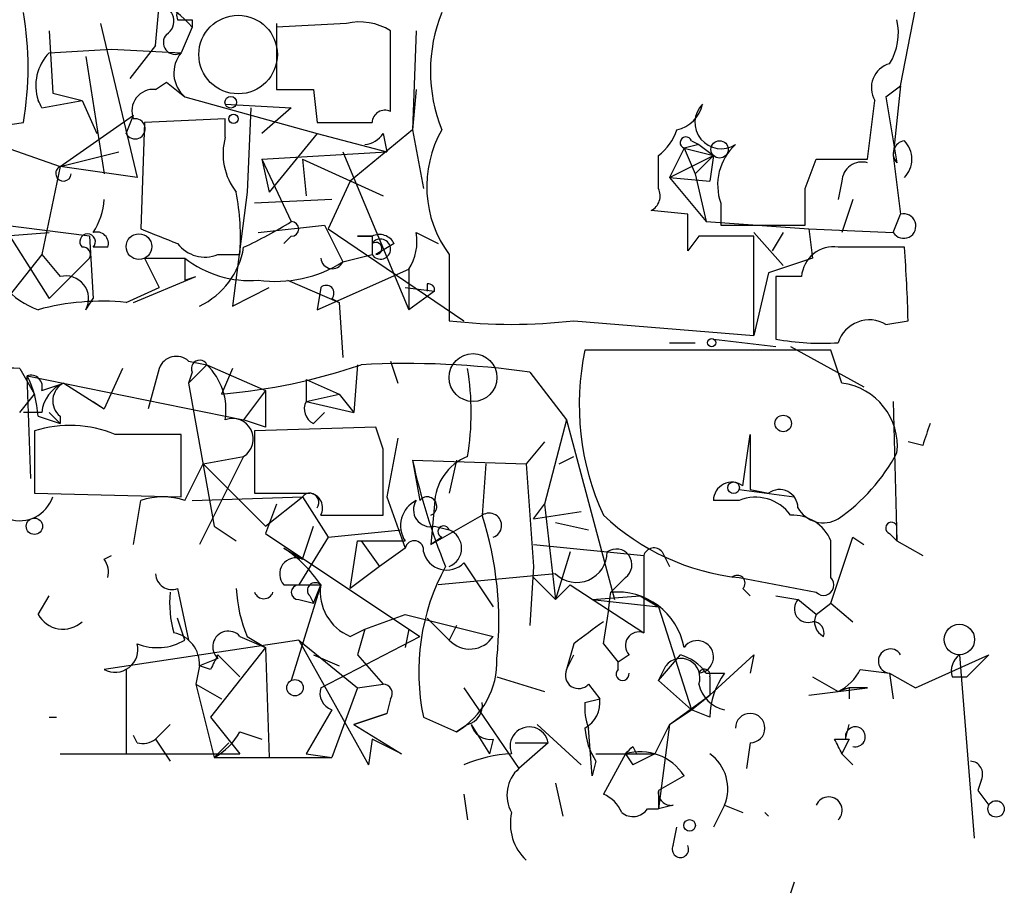
# Model space of a CAD drawing. Extents: x 6 to 734, y 5463 to 6395.
# Drawn here: x 710 to 733, y 5463 to 5483 of the extents above; entities that cross this region are included whole.
import ezdxf

# ---------------------------------------------------------------- set-up
doc = ezdxf.new("R2010")
doc.units = 0
doc.header["$MEASUREMENT"] = 0
doc.layers.add('MAIN', color=5, linetype='CONTINUOUS')

msp = doc.modelspace()

# ---------------------------------------------------------------- linework, layer by layer
at = {"layer": 'MAIN'}
for p, q in [((713.486, 5482.7251), (713.5707, 5483.6564)), ((730.6733, 5481.7938), (731.012, 5483.5718)), ((714.3327, 5483.3178), (714.3327, 5483.1484)), ((711.0307, 5483.0638), (711.1153, 5481.6244)), ((712.216, 5483.2331), (713.0627, 5479.6771)), ((714.3327, 5483.1484), (714.0787, 5482.5558)), ((717.8887, 5483.2331), (716.28, 5483.1484)), ((716.28, 5483.2331), (716.28, 5482.6404)), ((716.28, 5483.1484), (716.28, 5481.7091)), ((718.9047, 5481.2011), (718.9047, 5483.0638)), ((719.4973, 5483.0638), (719.4127, 5480.7778)), ((711.0307, 5482.5558), (712.47, 5482.6404)), ((712.47, 5482.6404), (714.0787, 5482.5558)), ((713.486, 5482.7251), (712.8933, 5481.9631)), ((711.8773, 5482.4711), (712.3007, 5479.7618)), ((713.486, 5481.7091), (713.74, 5481.8784)), ((713.74, 5481.8784), (714.1633, 5481.5398)), ((717.1267, 5481.7091), (717.2113, 5480.9471)), ((719.4973, 5481.7091), (719.4127, 5480.7778)), ((730.3347, 5481.5398), (730.6733, 5481.7938)), ((730.3347, 5481.5398), (730.6733, 5481.7938)), ((730.6733, 5481.7938), (730.504, 5480.1851)), ((710.8613, 5481.2858), (711.7927, 5481.4551)), ((711.1153, 5481.6244), (711.7927, 5481.4551)), ((711.7927, 5481.4551), (712.1313, 5480.6931)), ((714.1633, 5481.5398), (717.2113, 5480.6931)), ((729.9113, 5480.1004), (730.0807, 5481.4551)), ((730.3347, 5481.5398), (730.5887, 5480.0158)), ((715.0947, 5481.3704), (716.6187, 5481.2858)), ((715.6873, 5481.2858), (715.6027, 5479.3384)), ((716.6187, 5481.2858), (715.9413, 5480.6931)), ((711.2847, 5479.9311), (712.978, 5481.1164)), ((712.8087, 5480.6931), (712.978, 5481.1164)), ((715.0947, 5481.0318), (713.232, 5480.9471)), ((715.0947, 5480.6084), (715.0947, 5481.0318)), ((713.232, 5480.9471), (713.1473, 5478.4918)), ((719.4127, 5480.7778), (717.9733, 5479.5924)), ((719.4127, 5480.7778), (719.6667, 5479.4231)), ((717.2113, 5480.6931), (716.1107, 5479.3384)), ((717.2113, 5480.6931), (718.82, 5480.2698)), ((718.7353, 5480.6931), (718.82, 5480.2698)), ((709.5913, 5480.5238), (711.2847, 5479.9311)), ((725.678, 5480.3544), (725.3393, 5479.6771)), ((726.0167, 5480.4391), (725.678, 5480.3544)), ((725.678, 5480.3544), (726.3553, 5480.1851)), ((725.678, 5480.3544), (725.932, 5479.7618)), ((725.8473, 5480.5238), (726.0167, 5480.4391)), ((726.0167, 5480.4391), (726.3553, 5480.1851)), ((711.2847, 5479.9311), (712.6393, 5480.2698)), ((715.9413, 5480.1004), (718.82, 5480.2698)), ((715.9413, 5480.1004), (716.1107, 5479.3384)), ((715.9413, 5480.1004), (716.6187, 5478.6611)), ((716.8727, 5480.1004), (718.7353, 5479.2538)), ((716.8727, 5480.1004), (716.9573, 5479.2538)), ((717.804, 5480.2698), (719.328, 5476.6291)), ((725.0853, 5479.4231), (725.0853, 5480.1851)), ((725.3393, 5479.6771), (726.3553, 5480.1851)), ((725.932, 5479.7618), (726.3553, 5480.1851)), ((726.3553, 5480.1851), (726.2707, 5479.5924)), ((726.3553, 5480.1851), (726.2707, 5479.5924)), ((728.472, 5479.4231), (728.726, 5480.1004)), ((728.726, 5480.1004), (729.9113, 5480.1004)), ((730.504, 5480.1851), (730.6733, 5478.8304)), ((711.2847, 5479.9311), (710.8613, 5477.8991)), ((713.0627, 5479.6771), (711.2847, 5479.9311)), ((725.3393, 5479.6771), (726.2707, 5479.5924)), ((725.3393, 5479.6771), (726.186, 5478.6611)), ((725.932, 5479.7618), (726.186, 5478.6611)), ((717.9733, 5479.5924), (717.4653, 5478.4918)), ((729.3187, 5479.5924), (729.234, 5479.1691)), ((715.6027, 5479.3384), (715.264, 5476.7138)), ((717.55, 5479.1691), (715.772, 5479.0844)), ((729.5727, 5479.1691), (729.3187, 5478.4071)), ((726.5247, 5479.0844), (726.5247, 5478.5764)), ((711.962, 5478.3224), (708.66, 5478.7458)), ((709.8453, 5478.7458), (711.0307, 5476.8831)), ((725.7627, 5478.8304), (724.916, 5478.9151)), ((730.504, 5478.4071), (730.6733, 5478.8304)), ((715.8567, 5478.4071), (717.3807, 5478.5764)), ((717.3807, 5478.5764), (717.804, 5477.7298)), ((717.4653, 5478.4918), (720.598, 5476.3751)), ((726.186, 5478.6611), (728.5567, 5478.4918)), ((726.5247, 5478.5764), (728.472, 5478.5764)), ((728.5567, 5478.4918), (730.504, 5478.4071)), ((728.5567, 5478.4918), (728.6413, 5477.8144)), ((709.93, 5478.3224), (711.0307, 5478.4071)), ((711.962, 5478.3224), (712.0467, 5476.8831)), ((716.6187, 5478.3224), (716.4493, 5478.1531)), ((718.1427, 5478.3224), (718.4813, 5478.3224)), ((718.4813, 5478.3224), (718.1427, 5478.3224)), ((718.4813, 5478.3224), (718.4813, 5477.8991)), ((719.4973, 5478.4071), (720.0053, 5478.1531)), ((726.0167, 5478.3224), (725.7627, 5477.9838)), ((727.2867, 5478.4071), (727.964, 5477.6451)), ((727.2867, 5476.0364), (727.2867, 5478.3224)), ((727.964, 5478.4071), (727.71, 5477.9838)), ((712.3853, 5478.0684), (712.0467, 5478.0684)), ((718.9893, 5478.1531), (718.566, 5477.8991)), ((710.8613, 5477.8991), (709.5067, 5476.2058)), ((710.8613, 5477.8991), (711.2847, 5477.3911)), ((711.0307, 5476.8831), (711.962, 5477.8144)), ((713.232, 5477.8144), (714.1633, 5477.8144)), ((713.232, 5477.8144), (713.5707, 5477.1371)), ((714.9253, 5477.8991), (715.4333, 5477.8991)), ((717.804, 5477.7298), (718.4813, 5477.8991)), ((717.804, 5477.7298), (718.4813, 5477.8991)), ((720.2593, 5477.8991), (720.2593, 5476.3751)), ((728.6413, 5477.8144), (727.6253, 5477.4758)), ((712.978, 5476.7984), (714.4173, 5477.3911)), ((714.1633, 5477.3064), (714.4173, 5477.3911)), ((717.2113, 5476.6291), (719.328, 5477.5604)), ((719.328, 5477.5604), (719.328, 5476.6291)), ((727.6253, 5477.4758), (727.2867, 5476.0364)), ((727.7947, 5477.3911), (727.7947, 5475.9518)), ((728.3873, 5477.3911), (727.7947, 5477.3911)), ((712.8087, 5476.7984), (713.5707, 5477.1371)), ((715.264, 5476.7138), (716.1107, 5477.1371)), ((716.534, 5477.3064), (717.7193, 5476.7984)), ((717.296, 5477.1371), (717.2113, 5476.6291)), ((719.2433, 5477.1371), (719.9207, 5477.0524)), ((719.7513, 5477.2218), (719.7513, 5477.0524)), ((719.9207, 5477.0524), (719.328, 5476.6291)), ((711.8773, 5476.6291), (712.0467, 5476.8831)), ((717.55, 5476.8831), (717.7193, 5476.7984)), ((717.7193, 5476.7984), (717.804, 5475.5284)), ((723.138, 5476.3751), (727.2867, 5476.0364)), ((730.3347, 5476.2904), (730.8427, 5476.3751)), ((725.3393, 5475.8671), (725.932, 5475.8671)), ((726.3553, 5475.9518), (727.7947, 5475.7824)), ((728.1333, 5475.7824), (729.8267, 5474.8511)), ((729.0647, 5475.6978), (723.392, 5475.6978)), ((729.3187, 5474.9358), (729.0647, 5475.6978)), ((714.248, 5475.4438), (714.6713, 5475.3591)), ((714.248, 5474.9358), (714.6713, 5475.3591)), ((714.6713, 5475.3591), (716.026, 5474.7664)), ((718.1427, 5475.3591), (718.058, 5474.2584)), ((718.9047, 5475.4438), (719.074, 5474.9358)), ((710.3533, 5475.2744), (710.692, 5474.6818)), ((710.5227, 5475.1051), (715.518, 5474.0891)), ((710.6073, 5472.7344), (710.5227, 5475.1051)), ((712.724, 5475.2744), (712.3007, 5474.3431)), ((713.5707, 5475.2744), (713.3167, 5474.3431)), ((714.3327, 5475.1898), (714.248, 5474.9358)), ((715.264, 5475.2744), (715.01, 5474.6818)), ((722.122, 5475.1898), (722.9687, 5474.0891)), ((710.8613, 5474.7664), (711.3693, 5474.9358)), ((711.3693, 5474.9358), (712.3007, 5474.3431)), ((711.3693, 5474.9358), (712.3007, 5474.3431)), ((714.248, 5474.9358), (714.8407, 5471.6338)), ((716.9573, 5475.0204), (717.7193, 5474.6818)), ((716.9573, 5475.0204), (716.9573, 5474.5124)), ((710.3533, 5474.2584), (710.692, 5474.6818)), ((716.026, 5474.7664), (715.518, 5474.0891)), ((716.9573, 5474.5124), (717.7193, 5474.6818)), ((717.7193, 5474.6818), (718.058, 5474.2584)), ((712.0467, 5474.5124), (712.3007, 5474.3431)), ((712.0467, 5474.5124), (712.3007, 5474.3431)), ((716.9573, 5474.5124), (718.058, 5474.2584)), ((730.504, 5474.5124), (730.5887, 5471.2951)), ((710.8613, 5474.2584), (710.438, 5474.2584)), ((710.7767, 5474.1738), (711.2847, 5474.0044)), ((711.0307, 5474.2584), (711.2847, 5474.0044)), ((711.2847, 5474.1738), (711.2847, 5474.0044)), ((717.1267, 5474.0044), (717.3807, 5474.2584)), ((716.026, 5473.9198), (715.518, 5474.0891)), ((722.9687, 5474.0891), (722.4607, 5472.1418)), ((722.9687, 5474.0891), (724.0693, 5469.9404)), ((710.692, 5473.8351), (710.692, 5472.3958)), ((714.0787, 5472.3111), (714.0787, 5473.7504)), ((718.566, 5473.9198), (715.772, 5473.8351)), ((715.772, 5473.8351), (715.772, 5472.3958)), ((718.7353, 5473.4118), (718.566, 5473.9198)), ((727.0327, 5472.5651), (727.202, 5473.7504)), ((719.074, 5473.6658), (718.82, 5472.3111)), ((722.4607, 5473.5811), (722.0373, 5473.0731)), ((731.1813, 5473.4964), (730.8427, 5473.5811)), ((714.1633, 5472.2264), (714.5867, 5473.0731)), ((715.518, 5473.2424), (714.502, 5471.2104)), ((714.5867, 5473.0731), (715.518, 5473.2424)), ((714.5867, 5473.0731), (716.026, 5471.6338)), ((719.4127, 5473.1578), (722.0373, 5473.0731)), ((719.4127, 5473.1578), (719.582, 5472.2264)), ((720.4287, 5473.1578), (720.2593, 5472.3958)), ((721.106, 5473.0731), (721.0213, 5471.8878)), ((722.0373, 5473.0731), (722.122, 5471.8878)), ((722.7993, 5473.0731), (723.138, 5473.2424)), ((710.692, 5472.3958), (714.0787, 5472.3111)), ((726.948, 5472.4804), (728.218, 5472.3111)), ((727.202, 5472.4804), (727.6253, 5472.3958)), ((712.978, 5471.2104), (713.1473, 5472.2264)), ((714.3327, 5472.2264), (716.8727, 5472.3111)), ((716.026, 5471.6338), (716.8727, 5472.3111)), ((716.28, 5472.1418), (716.026, 5471.4644)), ((716.8727, 5472.3111), (717.4653, 5471.3798)), ((718.82, 5472.3111), (719.2433, 5471.1258)), ((719.9207, 5472.1418), (719.836, 5471.2104)), ((722.2067, 5471.8031), (722.4607, 5472.1418)), ((722.4607, 5472.1418), (722.7147, 5469.9404)), ((726.948, 5472.2264), (726.3553, 5472.2264)), ((722.2067, 5471.8031), (723.3073, 5471.9724)), ((717.296, 5471.8878), (718.7353, 5471.8878)), ((719.836, 5471.2104), (721.0213, 5471.8878)), ((722.122, 5471.8878), (722.2067, 5470.7024)), ((722.7147, 5471.7184), (723.4767, 5471.5491)), ((714.8407, 5471.6338), (715.3487, 5471.2951)), ((716.026, 5471.4644), (719.582, 5469.0938)), ((716.8727, 5470.8718), (717.1267, 5471.6338)), ((717.4653, 5471.3798), (719.1587, 5471.5491)), ((719.9207, 5471.6338), (720.2593, 5471.5491)), ((730.4193, 5471.4644), (730.5887, 5471.2951)), ((730.5887, 5471.2951), (730.5887, 5471.6338)), ((717.4653, 5471.3798), (716.788, 5470.2791)), ((717.9733, 5470.1944), (718.1427, 5471.2951)), ((718.1427, 5471.2951), (719.2433, 5471.2951)), ((718.2273, 5471.2951), (718.6507, 5470.7024)), ((720.09, 5471.3798), (719.836, 5471.2104)), ((729.0647, 5469.8558), (729.5727, 5471.3798)), ((729.0647, 5470.4484), (729.0647, 5471.2951)), ((729.5727, 5471.3798), (729.8267, 5471.2104)), ((730.5887, 5471.2951), (731.1813, 5470.9564)), ((716.4493, 5471.1258), (716.8727, 5470.8718)), ((719.2433, 5471.1258), (718.6507, 5470.7024)), ((722.2067, 5471.2104), (724.7467, 5470.9564)), ((723.0533, 5471.0411), (722.7147, 5469.9404)), ((725.17, 5471.0411), (725.3393, 5470.7024)), ((712.3007, 5470.8718), (712.47, 5470.9564)), ((720.598, 5470.7871), (721.2753, 5469.7711)), ((724.7467, 5470.9564), (724.7467, 5469.1784)), ((718.6507, 5470.7024), (717.9733, 5470.1944)), ((722.2067, 5470.7024), (722.122, 5469.3478)), ((722.7147, 5470.5331), (720.0053, 5470.2791)), ((722.2067, 5470.4484), (722.7147, 5469.9404)), ((724.3233, 5470.4484), (723.9847, 5470.1098)), ((726.948, 5470.4484), (728.726, 5470.1098)), ((713.994, 5470.1944), (714.248, 5469.0091)), ((716.4493, 5470.2791), (716.788, 5470.2791)), ((717.296, 5470.2791), (716.6187, 5468.0778)), ((716.788, 5470.2791), (717.296, 5470.2791)), ((717.1267, 5469.8558), (717.296, 5470.2791)), ((722.7147, 5469.9404), (723.0533, 5470.2791)), ((723.0533, 5470.2791), (724.7467, 5469.1784)), ((727.0327, 5470.1944), (727.202, 5470.0251)), ((710.7767, 5469.6018), (711.0307, 5470.0251)), ((716.788, 5469.9404), (717.1267, 5469.8558)), ((717.042, 5470.0251), (717.1267, 5469.8558)), ((723.5613, 5469.9404), (724.662, 5470.0251)), ((723.5613, 5469.9404), (725.0853, 5469.7711)), ((724.662, 5470.0251), (725.0853, 5469.7711)), ((727.7947, 5470.0251), (728.3027, 5469.9404)), ((728.726, 5469.6018), (728.3027, 5469.9404)), ((728.726, 5469.6018), (729.0647, 5469.8558)), ((729.0647, 5469.8558), (729.5727, 5469.4324)), ((725.0853, 5469.7711), (725.8473, 5467.4004)), ((714.1633, 5469.0091), (713.994, 5469.5171)), ((718.312, 5469.2631), (719.2433, 5469.6018)), ((719.2433, 5469.6018), (721.2753, 5469.0938)), ((719.7513, 5469.5171), (720.2593, 5469.0091)), ((717.9733, 5469.0938), (718.312, 5469.2631)), ((718.312, 5469.2631), (718.1427, 5468.6704)), ((719.328, 5469.2631), (719.2433, 5468.8398)), ((719.328, 5469.2631), (719.582, 5469.0938)), ((720.4287, 5469.3478), (720.2593, 5469.0091)), ((720.4287, 5469.3478), (720.2593, 5469.0091)), ((716.788, 5469.0091), (712.3007, 5468.3318)), ((715.4333, 5469.0938), (716.026, 5468.8398)), ((715.6027, 5469.0938), (716.026, 5468.8398)), ((716.788, 5469.0091), (718.1427, 5467.9084)), ((716.788, 5469.0091), (718.3967, 5466.1304)), ((717.296, 5467.9084), (719.582, 5469.0938)), ((716.026, 5468.8398), (714.756, 5467.2311)), ((716.026, 5468.8398), (716.1107, 5466.2998)), ((723.138, 5468.9244), (722.9687, 5468.3318)), ((723.8153, 5468.9244), (724.154, 5468.5011)), ((714.9253, 5468.5858), (714.502, 5468.4164)), ((714.9253, 5468.6704), (715.4333, 5468.1624)), ((717.1267, 5468.6704), (717.7193, 5468.4164)), ((718.1427, 5468.6704), (718.7353, 5467.9931)), ((722.9687, 5468.3318), (723.138, 5468.6704)), ((724.408, 5468.6704), (724.154, 5468.5011)), ((724.154, 5468.3318), (724.154, 5468.5011)), ((725.0853, 5468.0778), (725.5933, 5468.6704)), ((726.2707, 5467.7391), (727.2867, 5468.6704)), ((727.2867, 5468.6704), (727.202, 5468.2471)), ((731.012, 5467.9084), (732.7053, 5468.6704)), ((732.028, 5468.6704), (732.3667, 5464.4371)), ((732.7053, 5468.6704), (732.1973, 5468.1624)), ((712.8087, 5468.3318), (712.8087, 5466.3844)), ((714.502, 5468.4164), (714.4173, 5467.9931)), ((714.756, 5468.3318), (714.502, 5468.4164)), ((725.0853, 5468.0778), (725.2547, 5468.4164)), ((729.742, 5468.3318), (730.4193, 5468.2471)), ((721.36, 5468.1624), (722.4607, 5467.8238)), ((725.0853, 5468.0778), (725.8473, 5467.4004)), ((726.186, 5468.2471), (726.6093, 5468.2471)), ((726.2707, 5468.1624), (726.2707, 5467.7391)), ((728.6413, 5468.1624), (729.234, 5467.8238)), ((730.4193, 5468.2471), (730.504, 5467.6544)), ((730.4193, 5468.2471), (731.012, 5467.9084)), ((731.8587, 5468.1624), (732.1973, 5468.1624)), ((714.4173, 5467.9931), (715.01, 5467.6544)), ((714.4173, 5467.9931), (714.8407, 5466.2998)), ((718.1427, 5467.9084), (717.55, 5466.2998)), ((718.1427, 5467.9084), (718.7353, 5467.9931)), ((720.598, 5467.9084), (721.868, 5466.0458)), ((723.4767, 5467.9931), (723.7307, 5467.6544)), ((728.5567, 5467.7391), (729.9113, 5467.9084)), ((729.488, 5467.9084), (729.234, 5467.8238)), ((729.488, 5467.9084), (729.488, 5467.6544)), ((729.9113, 5467.9084), (729.488, 5467.9084)), ((718.9047, 5467.6544), (718.82, 5467.3158)), ((723.392, 5467.5698), (723.7307, 5467.6544)), ((725.3393, 5467.0618), (726.2707, 5467.7391)), ((725.8473, 5467.4004), (726.2707, 5467.7391)), ((726.2707, 5467.7391), (725.8473, 5467.4004)), ((717.55, 5467.4004), (716.9573, 5466.3844)), ((725.3393, 5467.0618), (725.8473, 5467.4004)), ((726.2707, 5467.2311), (725.8473, 5467.4004)), ((711.0307, 5467.2311), (711.2, 5467.2311)), ((714.756, 5467.2311), (715.4333, 5466.3844)), ((718.058, 5467.0618), (718.82, 5467.3158)), ((718.82, 5467.3158), (718.058, 5467.0618)), ((719.6667, 5467.2311), (720.4287, 5466.8924)), ((713.486, 5466.7231), (713.8247, 5467.0618)), ((718.058, 5467.0618), (719.1587, 5466.3844)), ((720.6827, 5467.0618), (720.4287, 5466.8924)), ((720.7673, 5467.0618), (721.1907, 5466.3844)), ((722.2913, 5467.0618), (723.3073, 5466.1304)), ((723.5613, 5465.8764), (723.4767, 5466.9771)), ((725.3393, 5467.0618), (725.0007, 5466.3844)), ((725.3393, 5467.0618), (725.0853, 5465.1144)), ((729.4033, 5466.7231), (729.488, 5467.0618)), ((713.0627, 5466.6384), (712.978, 5466.8078)), ((713.486, 5466.7231), (713.8247, 5466.2151)), ((715.4333, 5466.8924), (715.9413, 5466.7231)), ((718.4813, 5466.7231), (718.3967, 5466.1304)), ((718.4813, 5466.7231), (718.3967, 5466.1304)), ((719.1587, 5466.3844), (718.4813, 5466.7231)), ((721.2753, 5466.7231), (721.1907, 5466.3844)), ((729.1493, 5466.7231), (729.488, 5466.7231)), ((729.3187, 5466.3844), (729.488, 5466.7231)), ((729.488, 5466.7231), (729.3187, 5466.3844)), ((715.1793, 5466.6384), (714.8407, 5466.2998)), ((721.7833, 5466.6384), (722.5453, 5466.6384)), ((722.5453, 5466.6384), (721.868, 5466.0458)), ((724.4927, 5466.5538), (724.5773, 5466.3844)), ((727.202, 5466.6384), (727.1173, 5466.0458)), ((711.2847, 5466.3844), (715.4333, 5466.3844)), ((714.8407, 5466.2998), (717.55, 5466.2998)), ((716.9573, 5466.3844), (717.55, 5466.2998)), ((723.646, 5466.3844), (724.3233, 5466.3844)), ((723.646, 5466.3844), (725.0007, 5466.3844)), ((724.3233, 5466.3844), (723.8153, 5465.4531)), ((724.3233, 5466.3844), (724.4927, 5466.1304)), ((724.3233, 5466.3844), (724.4927, 5466.1304)), ((725.0007, 5466.3844), (724.4927, 5466.1304)), ((729.3187, 5466.3844), (729.5727, 5466.1304)), ((723.646, 5466.2151), (723.5613, 5465.8764)), ((725.678, 5465.8764), (725.0853, 5465.5378)), ((732.536, 5465.7918), (732.4513, 5465.5378)), ((722.7147, 5465.7071), (722.884, 5464.9451)), ((720.598, 5465.4531), (720.6827, 5464.8604)), ((725.0853, 5465.5378), (725.0853, 5465.1144)), ((732.4513, 5465.5378), (732.7053, 5465.1991)), ((724.8313, 5465.1144), (725.0853, 5465.1144)), ((725.424, 5465.1991), (725.0853, 5465.1144)), ((726.6093, 5465.1991), (726.3553, 5464.6911)), ((726.6093, 5465.1991), (727.0327, 5465.0298)), ((727.5407, 5465.0298), (727.6253, 5464.9451)), ((725.424, 5464.2678), (725.5087, 5464.6911)), ((728.218, 5463.4211), (728.1333, 5463.1671))]:
    msp.add_line(p, q, dxfattribs=at)
at = {"layer": 'MAIN', "color": 5}
msp.add_circle((715.3909, 5482.5135), 0.9062, dxfattribs=at)
at = {"layer": 'MAIN'}
for centre, radius in [((715.2216, 5481.4128), 0.1338), ((715.2851, 5481.0318), 0.1058), ((726.4964, 5480.3263), 0.1995), ((713.1049, 5478.0826), 0.2966), ((726.313, 5475.8671), 0.0946), ((720.8096, 5475.0628), 0.5519), ((726.8209, 5472.5228), 0.1338), ((710.692, 5471.6338), 0.1893), ((732.0279, 5469.0212), 0.3507), ((716.7033, 5467.9085), 0.1893), ((732.8746, 5465.1145), 0.1893), ((725.805, 5464.7335), 0.1338)]:
    msp.add_circle(centre, radius, dxfattribs=at)
at = {"layer": 'MAIN', "color": 0}
msp.add_circle((727.964, 5474.0045), 0.1893, dxfattribs=at)
at = {"layer": 'MAIN'}
for centre, radius, start, end in [((711.7507, 5480.7641), 3.5145, 42.72036, 75.35444), ((714.2857, 5483.4306), 0.3128, 96.9228, 201.14142), ((703.1482, 5482.2171), 7.3996, 350.11734, 9.88266), ((713.5424, 5483.2895), 0.368, 302.48075, 85.58935), ((723.4486, 5482.1324), 3.6215, 158.03319, 201.96534), ((714.1634, 5568.0177), 84.7001, 269.885409, 270.114524), ((718.1851, 5481.8787), 1.3865, 58.73362, 102.34413), ((729.2335, 5483.0216), 1.3872, 328.74156, 12.329), ((713.9405, 5482.7923), 0.274, 137.02588, 300.3001), ((711.8206, 5481.7939), 1.0975, 136.03371, 197.98095), ((714.629, 5482.0901), 0.7209, 139.75991, 229.75991), ((730.5675, 5481.7515), 0.5699, 105.0726, 211.33616), ((713.4376, 5481.2163), 0.4952, 84.39073, 201.8723), ((716.7034, 5693.4089), 211.7002, 269.885409, 270.114564), ((709.7351, 5480.8288), 1.2154, 22.08679, 31.01792), ((718.7776, 5480.933), 0.2966, 64.63545, 177.27553), ((725.3395, 5481.5396), 0.7804, 282.52244, 347.47756), ((726.5341, 5480.9471), 0.6054, 135.63578, 302.94451), ((713.0157, 5480.8013), 0.2336, 207.59631, 99.28891), ((708.0576, 5495.8943), 15.1356, 263.29076, 279.04859), ((717.8463, 5798.4468), 317.5003, 269.885409, 270.114592), ((722.3843, 5479.4684), 2.6417, 150.28579, 216.44565), ((724.408, 5481.1165), 1.1516, 306.02408, 342.89617), ((716.4919, 5480.2274), 1.4482, 164.74696, 217.87013), ((718.2697, 5480.9893), 0.5518, 274.39632, 327.53677), ((725.7203, 5480.4814), 0.1339, 18.46201, 251.57859), ((727.71, 5479.5078), 1.2587, 132.27583, 199.65719), ((730.8004, 5480.2275), 0.2994, 98.14364, 225), ((730.3348, 5480.1005), 0.5986, 314.98646, 45.00677), ((711.3619, 5479.7717), 0.1771, 115.84166, 356.79504), ((729.7797, 5479.5736), 0.4614, 73.42684, 177.66472), ((724.7468, 5479.2537), 0.3785, 296.55151, 26.58536), ((516.822, 5478.9998), 211.6504, 359.885382, 0.114591), ((710.7761, 5479.254), 1.527, 326.31514, 356.81268), ((709.6334, 5478.2803), 5.8124, 356.23963, 10.48868), ((514.1127, 5478.4071), 211.6504, 359.885409, 0.114591), ((730.7428, 5478.5571), 0.282, 212.1346, 104.26785), ((798.2404, 5689.9843), 227.9691, 248.082823, 248.31202), ((710.7306, 5488.2774), 11.2758, 295.12372, 301.47931), ((716.6186, 5478.4917), 0.1694, 270.03384, 89.96618), ((711.9197, 5478.1954), 0.1796, 315, 225), ((712.1314, 5478.1531), 0.2678, 341.55151, 108.44172), ((718.6507, 5477.9839), 0.3785, 26.55151, 116.58536), ((718.6761, 5478.0261), 0.2325, 213.10237, 146.89763), ((718.3544, 5478.1953), 1.1623, 326.89099, 10.49884), ((726.6517, 5160.8227), 317.5003, 89.885408, 90.114592), ((711.8139, 5477.8991), 0.1706, 330.23429, 97.13751), ((714.629, 5478.647), 0.8045, 217.87561, 291.61228), ((713.7262, 5478.354), 1.8144, 295.31373, 350.94365), ((718.566, 5478.0402), 0.1411, 270, 126.87802), ((729.1211, 5477.3417), 0.7354, 81.16913, 176.14861), ((729.996, 5097.0687), 381.0005, 89.885409, 90.114591), ((704.7471, 5475.9185), 26.0996, 1.00241, 4.72497), ((711.3691, 5478.3434), 1.8138, 191.43507, 250.9367), ((841.1632, 5477.5604), 127.0002, 179.885409, 180.114592), ((715.6718, 5479.7664), 2.467, 232.30325, 274.29842), ((717.5615, 5477.8414), 0.2669, 185.80673, 335.28782), ((716.2448, 5480.2114), 2.9308, 262.3905, 302.14132), ((711.4177, 5476.8831), 0.5251, 331.07257, 104.67137), ((717.423, 5477.0101), 0.1796, 315, 135), ((719.7815, 5477.0826), 0.1424, 347.75915, 102.24085), ((712.2581, 5471.1284), 5.6967, 84.45354, 105.07278), ((721.6987, 5488.5626), 12.2722, 263.26431, 276.73523), ((729.9536, 5475.6386), 0.755, 59.68566, 162.3834), ((728.8528, 5481.6606), 5.806, 259.49965, 273.76451), ((713.9658, 5475.1333), 0.4195, 47.73366, 160.34709), ((729.3536, 5474.4316), 6.0946, 168.00899, 204.66982), ((714.502, 5475.2745), 0.1893, 26.55151, 206.57859), ((713.6553, 5474.3148), 1.457, 351.0885, 45.78696), ((713.8597, 5488.1259), 13.4932, 274.89041, 288.88613), ((719.2861, 5454.8338), 20.5526, 82.06888, 92.95299), ((709.888, 5460.3967), 14.885, 88.20866, 96.36935), ((710.6074, 5474.8511), 0.2678, 341.55151, 108.44172), ((708.5198, 5474.0586), 2.2598, 2.92204, 27.58672), ((714.6242, 5474.2584), 6.1431, 350.48018, 9.51982), ((711.6722, 5474.1795), 0.8147, 111.82622, 174.44265), ((711.5696, 5474.5279), 0.4544, 116.15343, 231.18071), ((729.1289, 5473.4803), 1.4678, 354.00897, 82.57044), ((927.6758, 5474.3431), 211.6502, 179.885408, 180.114592), ((717.2961, 5474.3431), 0.3787, 153.44848, 243.42818), ((711.5055, 5471.2008), 2.757, 67.63207, 107.16125), ((715.264, 5473.6446), 0.4756, 302.2735, 110.85071), ((858.2659, 5431.4004), 133.8752, 161.443679, 161.672862), ((713.3167, 5092.7507), 381.0005, 89.885409, 90.114591), ((1044.7017, 5473.1154), 317.5003, 179.885408, 180.114592), ((337.7353, 5472.6498), 381.0008, 359.885409, 0.114591), ((726.7063, 5475.4141), 4.4078, 304.99202, 331.73957), ((734.6356, 5476.5361), 15.5933, 192.51243, 201.96974), ((721.1345, 5472.1155), 1.2141, 111.84698, 178.75874), ((726.7786, 5472.2265), 0.4233, 53.11386, 180.01354), ((716.407, 5789.8955), 317.5003, 269.885409, 270.114592), ((717.042, 5472.1841), 0.2116, 323.12469, 143.12469), ((716.9995, 5472.0571), 0.3414, 330.27385, 82.84792), ((727.8793, 5472.057), 0.4234, 0.01353, 126.85907), ((710.3533, 5472.5652), 0.8033, 251.56731, 341.55828), ((713.6553, 5470.7453), 1.5658, 71.06863, 108.93137), ((719.7878, 5471.6469), 0.6483, 116.62434, 212.86639), ((719.8275, 5472.0148), 0.3922, 147.34729, 283.74573), ((719.7552, 5472.0918), 0.2194, 291.60745, 142.14793), ((727.3291, 5471.3164), 0.9865, 35.39455, 112.72351), ((721.1827, 5471.651), 0.2866, 288.85224, 124.27787), ((728.8953, 5472.3956), 0.6825, 209.73551, 299.75425), ((713.3687, 5469.4345), 8.0362, 353.93774, 17.77501), ((727.5249, 5475.8326), 5.415, 226.76, 263.88427), ((728.1818, 5470.9359), 0.9532, 22.13851, 92.91674), ((730.4617, 5471.5914), 0.1339, 18.46201, 251.53799), ((720.1323, 5471.5068), 0.1339, 18.42141, 251.57859), ((720.0899, 5471.1258), 0.4559, 291.80608, 68.18926), ((719.455, 5471.0834), 0.2159, 348.70048, 168.67445), ((714.7978, 5468.6276), 2.9947, 33.46773, 56.53227), ((720.2049, 5471.1802), 0.5559, 194.49122, 315), ((723.2004, 5471.0366), 0.6996, 226.03089, 0.36854), ((724.1116, 5470.7448), 0.3641, 305.53585, 125.53219), ((724.9795, 5470.893), 0.2413, 37.86249, 164.76571), ((711.9198, 5470.5755), 0.4825, 344.72822, 37.87915), ((716.7203, 5470.5331), 0.3714, 65.77436, 223.14536), ((724.6246, 5468.2784), 5.0673, 151.42149, 191.92773), ((713.8671, 5470.5543), 0.3817, 183.18399, 289.42255), ((717.169, 5470.1521), 0.1796, 45, 225), ((726.9057, 5470.3214), 0.1796, 315, 135), ((728.8954, 5470.2791), 0.2395, 224.98308, 45), ((716.1961, 5469.8557), 2.385, 173.88398, 196.49813), ((718.497, 5470.3414), 3.1517, 182.67331, 203.31866), ((715.9837, 5470.1858), 0.2249, 199.74807, 340.24332), ((716.7881, 5470.1097), 0.1694, 90.03382, 269.96616), ((718.4022, 5470.1251), 1.1169, 172.07449, 247.41841), ((709.3849, 5471.5914), 14.6748, 349.52886, 354.20541), ((724.1327, 5468.5434), 1.5734, 10.85788, 95.39752), ((728.5355, 5469.7287), 0.3147, 137.71774, 289.65015), ((711.3506, 5469.9121), 0.6524, 208.39949, 312.66421), ((850.4885, 5299.8375), 211.6803, 126.756654, 126.985815), ((728.6414, 5469.1679), 0.2645, 343.73026, 90.02166), ((729.0648, 5469.4325), 0.3787, 153.44848, 243.41465), ((713.7554, 5468.4472), 0.7472, 357.63768, 78.11411), ((715.1652, 5468.8539), 0.3598, 41.82267, 228.17733), ((724.6408, 5468.8821), 0.3147, 70.3327, 222.28226), ((713.5283, 5470.0679), 1.2347, 247.84527, 300.95261), ((720.7344, 5469.4466), 0.6459, 222.64069, 326.88575), ((725.982, 5468.6204), 0.3749, 275.31065, 144.18162), ((712.5547, 5468.7914), 0.5251, 241.07257, 14.67137), ((730.4366, 5468.5246), 0.278, 31.63181, 266.43266), ((799.5006, 5426.1711), 94.6529, 153.320357, 153.549513), ((719.4829, 5468.5154), 1.8784, 300.23141, 2.14785), ((725.6023, 5468.1446), 0.4412, 339.91815, 141.97697), ((725.2553, 5467.5705), 1.1507, 36.01639, 72.91777), ((732.324, 5468.2895), 0.4824, 127.85102, 195.27804), ((723.2458, 5468.1971), 0.3081, 154.07533, 318.53942), ((724.2598, 5468.2259), 0.1497, 134.97294, 8.14093), ((726.1437, 5468.2048), 0.1339, 341.53799, 161.57859), ((728.7682, 5468.7976), 1.0795, 295.5633, 334.4367), ((728.0904, 5467.1891), 1.8202, 144.46049, 178.67781), ((717.6904, 5467.7881), 0.4123, 163.03723, 250.09287), ((718.7354, 5467.7814), 0.2117, 323.12469, 90.02706), ((726.7788, 5468.1625), 0.7807, 192.53199, 257.46084), ((723.0534, 5467.5698), 0.6826, 299.73863, 7.11981), ((720.5727, 5467.502), 0.4537, 284.03012, 8.59446), ((724.6206, 5467.443), 1.2351, 174.10754, 202.16062), ((727.202, 5466.9771), 0.3387, 270, 180), ((721.2076, 5467.1718), 0.4538, 194.02706, 278.58009), ((722.1074, 5466.56), 0.4448, 10.15048, 203.25102), ((724.9166, 5467.062), 1.527, 183.18732, 213.68486), ((729.627, 5466.7776), 0.2303, 256.36201, 193.69222), ((713.1896, 5467.1043), 0.4829, 254.76361, 307.86666), ((714.1204, 5467.6127), 1.4975, 298.75062, 331.24938), ((644.579, 5424.2138), 94.6529, 26.457173, 26.68641), ((682.058, 5508.8191), 59.8921, 314.885409, 315.114591), ((721.8458, 5463.2349), 3.1529, 92.6741, 113.31336), ((724.662, 5465.2273), 1.2057, 32.57361, 106.31552), ((725.6993, 5465.5802), 0.9865, 337.27649, 54.60545), ((722.4087, 5465.4336), 0.8168, 131.4512, 209.62829), ((732.2679, 5465.9188), 0.2966, 334.65291, 87.27553), ((723.5189, 5464.7332), 0.7785, 22.39455, 67.62187), ((725.3817, 5465.4955), 0.2994, 171.87802, 278.12198), ((729.0139, 5465.0806), 0.3113, 314.98699, 157.62787), ((724.4966, 5465.3414), 0.4045, 230.38668, 325.85412), ((722.8315, 5464.7758), 1.1609, 167.36199, 226.83253), ((725.5933, 5464.1831), 0.1894, 153.42141, 26.56505)]:
    msp.add_arc(centre, radius, start, end, dxfattribs=at)

doc.saveas('drawing.dxf')
